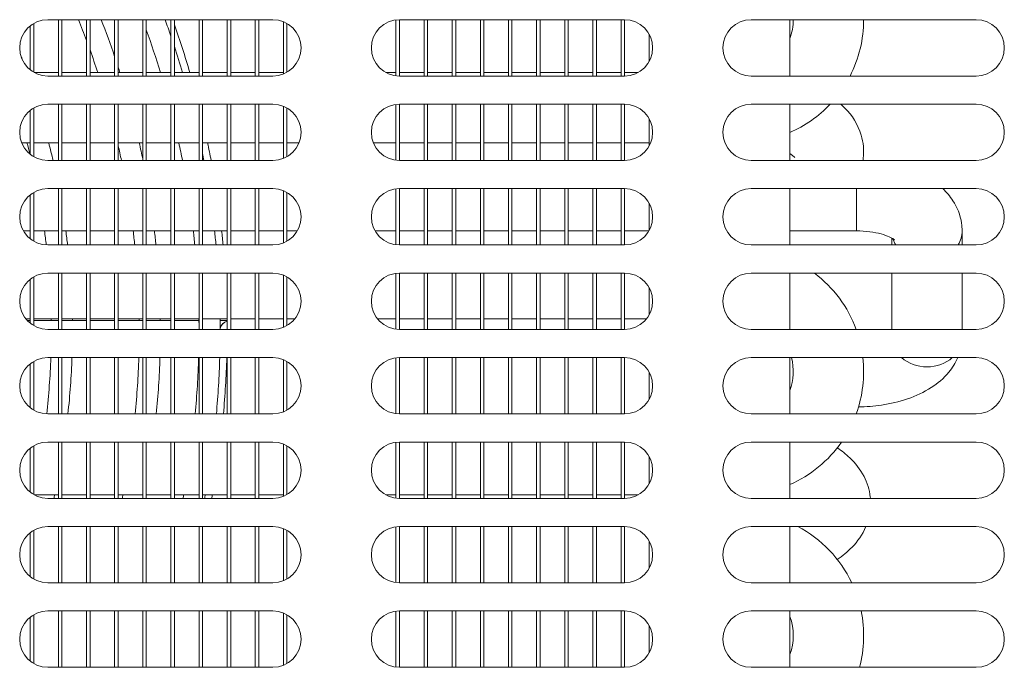
# Model space of a CAD drawing. Units: millimetres. Extents: x 0 to 188569, y -61857 to 11880.
# Drawn here: x 21360 to 21500, y -29594 to -29502 of the extents above; entities that cross this region are included whole.
import ezdxf

# ---------------------------------------------------------------- set-up
doc = ezdxf.new("R2010")
doc.units = ezdxf.units.MM
doc.header["$LTSCALE"] = 40
doc.layers.add('Visible (MIR)', color=7, linetype='Continuous', lineweight=18)
doc.layers.add('Visible Narrow (MIR)', color=7, linetype='Continuous', lineweight=15)

msp = doc.modelspace()

# ---------------------------------------------------------------- linework, layer by layer
at = {"layer": 'Visible (MIR)'}
for p, q in [((21363.98720417, -29501.83725854), (21395.98720417, -29501.83725854)), ((21365.48720417, -29501.83725854), (21365.48720417, -29509.83725854)), ((21365.98720417, -29509.83725854), (21365.98720417, -29501.83725854)), ((21369.48720417, -29501.83725854), (21369.48720417, -29509.83725854)), ((21369.98720417, -29509.83725854), (21369.98720417, -29501.83725854)), ((21373.48720417, -29501.83725854), (21373.48720417, -29509.83725854)), ((21373.98720417, -29509.83725854), (21373.98720417, -29501.83725854)), ((21377.48720417, -29501.83725854), (21377.48720417, -29509.83725854)), ((21377.98720417, -29509.83725854), (21377.98720417, -29501.83725854)), ((21381.48720417, -29501.83725854), (21381.48720417, -29509.83725854)), ((21381.98720417, -29509.83725854), (21381.98720417, -29501.83725854)), ((21385.48720417, -29501.83725854), (21385.48720417, -29509.83725854)), ((21385.98720417, -29509.83725854), (21385.98720417, -29501.83725854)), ((21389.48720417, -29501.83725854), (21389.48720417, -29509.83725854)), ((21389.98720417, -29509.83725854), (21389.98720417, -29501.83725854)), ((21393.48720417, -29501.83725854), (21393.48720417, -29509.83725854)), ((21393.98720417, -29509.83725854), (21393.98720417, -29501.83725854)), ((21397.48720417, -29502.12915929), (21397.48720417, -29509.54535778)), ((21413.48720417, -29501.86863157), (21413.48720417, -29509.8058855)), ((21413.98720417, -29501.83725854), (21445.98720417, -29501.83725854)), ((21413.98720417, -29509.83725854), (21413.98720417, -29501.83725854)), ((21417.48720417, -29501.83725854), (21417.48720417, -29509.83725854)), ((21417.98720417, -29509.83725854), (21417.98720417, -29501.83725854)), ((21421.48720417, -29501.83725854), (21421.48720417, -29509.83725854)), ((21421.98720417, -29509.83725854), (21421.98720417, -29501.83725854)), ((21425.48720417, -29501.83725854), (21425.48720417, -29509.83725854)), ((21425.98720417, -29509.83725854), (21425.98720417, -29501.83725854)), ((21429.48720417, -29501.83725854), (21429.48720417, -29509.83725854)), ((21429.98720417, -29509.83725854), (21429.98720417, -29501.83725854)), ((21433.48720417, -29501.83725854), (21433.48720417, -29509.83725854)), ((21433.98720417, -29509.83725854), (21433.98720417, -29501.83725854)), ((21437.48720417, -29501.83725854), (21437.48720417, -29509.83725854)), ((21437.98720417, -29509.83725854), (21437.98720417, -29501.83725854)), ((21441.48720417, -29501.83725854), (21441.48720417, -29509.83725854)), ((21441.98720417, -29509.83725854), (21441.98720417, -29501.83725854)), ((21445.48720417, -29501.83725854), (21445.48720417, -29509.83725854)), ((21445.98720417, -29509.83725854), (21445.98720417, -29501.83725854)), ((21463.98720417, -29501.83725854), (21495.98720417, -29501.83725854)), ((21469.48720417, -29509.83725854), (21469.48720417, -29501.83725854)), ((21361.48720417, -29502.71475954), (21361.48720417, -29508.95975753)), ((21361.98720417, -29509.30136015), (21361.98720417, -29502.37315692)), ((21397.98720417, -29509.30136015), (21397.98720417, -29502.37315692)), ((21449.48720417, -29503.90076686), (21449.48720417, -29507.77375021)), ((21365.48720417, -29509.33725854), (21362.0507125, -29509.33725854)), ((21395.98720417, -29509.83725854), (21363.98720417, -29509.83725854)), ((21369.48720417, -29509.33725854), (21365.98720417, -29509.33725854)), ((21373.48720417, -29509.33725854), (21369.98720417, -29509.33725854)), ((21377.48720417, -29509.33725854), (21373.98720417, -29509.33725854)), ((21381.48720417, -29509.33725854), (21377.98720417, -29509.33725854)), ((21385.48720417, -29509.33725854), (21381.98720417, -29509.33725854)), ((21389.48720417, -29509.33725854), (21385.98720417, -29509.33725854)), ((21393.48720417, -29509.33725854), (21389.98720417, -29509.33725854)), ((21397.48720417, -29509.33725854), (21393.98720417, -29509.33725854)), ((21413.48720417, -29509.33725854), (21412.0507125, -29509.33725854)), ((21417.48720417, -29509.33725854), (21413.98720417, -29509.33725854)), ((21445.98720417, -29509.83725854), (21413.98720417, -29509.83725854)), ((21421.48720417, -29509.33725854), (21417.98720417, -29509.33725854)), ((21425.48720417, -29509.33725854), (21421.98720417, -29509.33725854)), ((21429.48720417, -29509.33725854), (21425.98720417, -29509.33725854)), ((21433.48720417, -29509.33725854), (21429.98720417, -29509.33725854)), ((21437.48720417, -29509.33725854), (21433.98720417, -29509.33725854)), ((21441.48720417, -29509.33725854), (21437.98720417, -29509.33725854)), ((21445.48720417, -29509.33725854), (21441.98720417, -29509.33725854)), ((21447.92369584, -29509.33725854), (21445.98720417, -29509.33725854)), ((21495.98720417, -29509.83725854), (21463.98720417, -29509.83725854)), ((21361.48720417, -29514.71475954), (21361.48720417, -29520.95975753)), ((21361.98720417, -29521.30136015), (21361.98720417, -29514.37315692)), ((21363.98720417, -29513.83725854), (21395.98720417, -29513.83725854)), ((21365.48720417, -29513.83725854), (21365.48720417, -29521.83725854)), ((21365.98720417, -29521.83725854), (21365.98720417, -29513.83725854)), ((21369.48720417, -29513.83725854), (21369.48720417, -29521.83725854)), ((21369.98720417, -29521.83725854), (21369.98720417, -29513.83725854)), ((21373.48720417, -29513.83725854), (21373.48720417, -29521.83725854)), ((21373.98720417, -29521.83725854), (21373.98720417, -29513.83725854)), ((21377.48720417, -29513.83725854), (21377.48720417, -29521.83725854)), ((21377.98720417, -29521.83725854), (21377.98720417, -29513.83725854)), ((21381.48720417, -29513.83725854), (21381.48720417, -29521.83725854)), ((21381.98720417, -29521.83725854), (21381.98720417, -29513.83725854)), ((21385.48720417, -29513.83725854), (21385.48720417, -29521.83725854)), ((21385.98720417, -29521.83725854), (21385.98720417, -29513.83725854)), ((21389.48720417, -29513.83725854), (21389.48720417, -29521.83725854)), ((21389.98720417, -29521.83725854), (21389.98720417, -29513.83725854)), ((21393.48720417, -29513.83725854), (21393.48720417, -29521.83725854)), ((21393.98720417, -29521.83725854), (21393.98720417, -29513.83725854)), ((21397.48720417, -29514.12915929), (21397.48720417, -29521.54535778)), ((21397.98720417, -29521.30136015), (21397.98720417, -29514.37315692)), ((21413.48720417, -29513.86863157), (21413.48720417, -29521.8058855)), ((21413.98720417, -29513.83725854), (21445.98720417, -29513.83725854)), ((21413.98720417, -29521.83725854), (21413.98720417, -29513.83725854)), ((21417.48720417, -29513.83725854), (21417.48720417, -29521.83725854)), ((21417.98720417, -29521.83725854), (21417.98720417, -29513.83725854)), ((21421.48720417, -29513.83725854), (21421.48720417, -29521.83725854)), ((21421.98720417, -29521.83725854), (21421.98720417, -29513.83725854)), ((21425.48720417, -29513.83725854), (21425.48720417, -29521.83725854)), ((21425.98720417, -29521.83725854), (21425.98720417, -29513.83725854)), ((21429.48720417, -29513.83725854), (21429.48720417, -29521.83725854)), ((21429.98720417, -29521.83725854), (21429.98720417, -29513.83725854)), ((21433.48720417, -29513.83725854), (21433.48720417, -29521.83725854)), ((21433.98720417, -29521.83725854), (21433.98720417, -29513.83725854)), ((21437.48720417, -29513.83725854), (21437.48720417, -29521.83725854)), ((21437.98720417, -29521.83725854), (21437.98720417, -29513.83725854)), ((21441.48720417, -29513.83725854), (21441.48720417, -29521.83725854)), ((21441.98720417, -29521.83725854), (21441.98720417, -29513.83725854)), ((21445.48720417, -29513.83725854), (21445.48720417, -29521.83725854)), ((21445.98720417, -29521.83725854), (21445.98720417, -29513.83725854)), ((21463.98720417, -29513.83725854), (21495.98720417, -29513.83725854)), ((21469.48720417, -29521.83725854), (21469.48720417, -29513.83725854)), ((21449.48720417, -29515.90076686), (21449.48720417, -29519.77375021)), ((21361.48720417, -29519.33725854), (21360.27910493, -29519.33725854)), ((21365.48720417, -29519.33725854), (21361.98720417, -29519.33725854)), ((21369.48720417, -29519.33725854), (21365.98720417, -29519.33725854)), ((21373.48720417, -29519.33725854), (21369.98720417, -29519.33725854)), ((21377.48720417, -29519.33725854), (21373.98720417, -29519.33725854)), ((21381.48720417, -29519.33725854), (21377.98720417, -29519.33725854)), ((21385.48720417, -29519.33725854), (21381.98720417, -29519.33725854)), ((21389.48720417, -29519.33725854), (21385.98720417, -29519.33725854)), ((21393.48720417, -29519.33725854), (21389.98720417, -29519.33725854)), ((21397.48720417, -29519.33725854), (21393.98720417, -29519.33725854)), ((21399.69530341, -29519.33725854), (21397.98720417, -29519.33725854)), ((21413.48720417, -29519.33725854), (21410.27910493, -29519.33725854)), ((21417.48720417, -29519.33725854), (21413.98720417, -29519.33725854)), ((21421.48720417, -29519.33725854), (21417.98720417, -29519.33725854)), ((21425.48720417, -29519.33725854), (21421.98720417, -29519.33725854)), ((21429.48720417, -29519.33725854), (21425.98720417, -29519.33725854)), ((21433.48720417, -29519.33725854), (21429.98720417, -29519.33725854)), ((21437.48720417, -29519.33725854), (21433.98720417, -29519.33725854)), ((21441.48720417, -29519.33725854), (21437.98720417, -29519.33725854)), ((21445.48720417, -29519.33725854), (21441.98720417, -29519.33725854)), ((21449.48720417, -29519.33725854), (21445.98720417, -29519.33725854)), ((21395.98720417, -29521.83725854), (21363.98720417, -29521.83725854)), ((21445.98720417, -29521.83725854), (21413.98720417, -29521.83725854)), ((21495.98720417, -29521.83725854), (21463.98720417, -29521.83725854)), ((21363.98720417, -29525.83725854), (21395.98720417, -29525.83725854)), ((21365.48720417, -29525.83725854), (21365.48720417, -29533.83725854)), ((21365.98720417, -29533.83725854), (21365.98720417, -29525.83725854)), ((21369.48720417, -29525.83725854), (21369.48720417, -29533.83725854)), ((21369.98720417, -29533.83725854), (21369.98720417, -29525.83725854)), ((21373.48720417, -29525.83725854), (21373.48720417, -29533.83725854)), ((21373.98720417, -29533.83725854), (21373.98720417, -29525.83725854)), ((21377.48720417, -29525.83725854), (21377.48720417, -29533.83725854)), ((21377.98720417, -29533.83725854), (21377.98720417, -29525.83725854)), ((21381.48720417, -29525.83725854), (21381.48720417, -29533.83725854)), ((21381.98720417, -29533.83725854), (21381.98720417, -29525.83725854)), ((21385.48720417, -29525.83725854), (21385.48720417, -29533.83725854)), ((21385.98720417, -29533.83725854), (21385.98720417, -29525.83725854)), ((21389.48720417, -29525.83725854), (21389.48720417, -29533.83725854)), ((21389.98720417, -29533.83725854), (21389.98720417, -29525.83725854)), ((21393.48720417, -29525.83725854), (21393.48720417, -29533.83725854)), ((21393.98720417, -29533.83725854), (21393.98720417, -29525.83725854)), ((21413.48720417, -29525.86863157), (21413.48720417, -29533.8058855)), ((21413.98720417, -29525.83725854), (21445.98720417, -29525.83725854)), ((21413.98720417, -29533.83725854), (21413.98720417, -29525.83725854)), ((21417.48720417, -29525.83725854), (21417.48720417, -29533.83725854)), ((21417.98720417, -29533.83725854), (21417.98720417, -29525.83725854)), ((21421.48720417, -29525.83725854), (21421.48720417, -29533.83725854)), ((21421.98720417, -29533.83725854), (21421.98720417, -29525.83725854)), ((21425.48720417, -29525.83725854), (21425.48720417, -29533.83725854)), ((21425.98720417, -29533.83725854), (21425.98720417, -29525.83725854)), ((21429.48720417, -29525.83725854), (21429.48720417, -29533.83725854)), ((21429.98720417, -29533.83725854), (21429.98720417, -29525.83725854)), ((21433.48720417, -29525.83725854), (21433.48720417, -29533.83725854)), ((21433.98720417, -29533.83725854), (21433.98720417, -29525.83725854)), ((21437.48720417, -29525.83725854), (21437.48720417, -29533.83725854)), ((21437.98720417, -29533.83725854), (21437.98720417, -29525.83725854)), ((21441.48720417, -29525.83725854), (21441.48720417, -29533.83725854)), ((21441.98720417, -29533.83725854), (21441.98720417, -29525.83725854)), ((21445.48720417, -29525.83725854), (21445.48720417, -29533.83725854)), ((21445.98720417, -29533.83725854), (21445.98720417, -29525.83725854)), ((21463.98720417, -29525.83725854), (21495.98720417, -29525.83725854)), ((21469.48720417, -29533.83725854), (21469.48720417, -29525.83725854)), ((21361.48720417, -29526.71475954), (21361.48720417, -29532.95975753)), ((21361.98720417, -29533.30136015), (21361.98720417, -29526.37315692)), ((21397.48720417, -29526.12915929), (21397.48720417, -29533.54535778)), ((21397.98720417, -29533.30136015), (21397.98720417, -29526.37315692)), ((21449.48720417, -29527.90076686), (21449.48720417, -29531.77375021)), ((21361.48720417, -29531.83725854), (21360.52310256, -29531.83725854)), ((21365.48720417, -29531.83725854), (21361.98720417, -29531.83725854)), ((21369.48720417, -29531.83725854), (21365.98720417, -29531.83725854)), ((21373.48720417, -29531.83725854), (21369.98720417, -29531.83725854)), ((21377.48720417, -29531.83725854), (21373.98720417, -29531.83725854)), ((21381.48720417, -29531.83725854), (21377.98720417, -29531.83725854)), ((21385.48720417, -29531.83725854), (21381.98720417, -29531.83725854)), ((21389.48720417, -29531.83725854), (21385.98720417, -29531.83725854)), ((21393.48720417, -29531.83725854), (21389.98720417, -29531.83725854)), ((21397.48720417, -29531.83725854), (21393.98720417, -29531.83725854)), ((21399.45130579, -29531.83725854), (21397.98720417, -29531.83725854)), ((21413.48720417, -29531.83725854), (21410.52310256, -29531.83725854)), ((21417.48720417, -29531.83725854), (21413.98720417, -29531.83725854)), ((21421.48720417, -29531.83725854), (21417.98720417, -29531.83725854)), ((21425.48720417, -29531.83725854), (21421.98720417, -29531.83725854)), ((21429.48720417, -29531.83725854), (21425.98720417, -29531.83725854)), ((21433.48720417, -29531.83725854), (21429.98720417, -29531.83725854)), ((21437.48720417, -29531.83725854), (21433.98720417, -29531.83725854)), ((21441.48720417, -29531.83725854), (21437.98720417, -29531.83725854)), ((21445.48720417, -29531.83725854), (21441.98720417, -29531.83725854)), ((21449.45130579, -29531.83725854), (21445.98720417, -29531.83725854)), ((21469.48720417, -29531.83725854), (21478.98720417, -29531.83725854)), ((21483.98720417, -29532.86059946), (21483.98720417, -29533.83725854)), ((21493.98720417, -29531.83725854), (21493.98720417, -29533.83725854)), ((21395.98720417, -29533.83725854), (21363.98720417, -29533.83725854)), ((21445.98720417, -29533.83725854), (21413.98720417, -29533.83725854)), ((21495.98720417, -29533.83725854), (21463.98720417, -29533.83725854)), ((21361.98720417, -29545.30136015), (21361.98720417, -29538.37315692)), ((21363.98720417, -29537.83725854), (21395.98720417, -29537.83725854)), ((21365.48720417, -29537.83725854), (21365.48720417, -29545.83725854)), ((21365.98720417, -29545.83725854), (21365.98720417, -29537.83725854)), ((21369.48720417, -29537.83725854), (21369.48720417, -29545.83725854)), ((21369.98720417, -29545.83725854), (21369.98720417, -29537.83725854)), ((21373.48720417, -29537.83725854), (21373.48720417, -29545.83725854)), ((21373.98720417, -29545.83725854), (21373.98720417, -29537.83725854)), ((21377.48720417, -29537.83725854), (21377.48720417, -29545.83725854)), ((21377.98720417, -29545.83725854), (21377.98720417, -29537.83725854)), ((21381.48720417, -29537.83725854), (21381.48720417, -29545.83725854)), ((21381.98720417, -29545.83725854), (21381.98720417, -29537.83725854)), ((21385.48720417, -29537.83725854), (21385.48720417, -29545.83725854)), ((21385.98720417, -29545.83725854), (21385.98720417, -29537.83725854)), ((21389.48720417, -29537.83725854), (21389.48720417, -29545.83725854)), ((21389.98720417, -29545.83725854), (21389.98720417, -29537.83725854)), ((21393.48720417, -29537.83725854), (21393.48720417, -29545.83725854)), ((21393.98720417, -29545.83725854), (21393.98720417, -29537.83725854)), ((21397.48720417, -29538.12915929), (21397.48720417, -29545.54535778)), ((21397.98720417, -29545.30136015), (21397.98720417, -29538.37315692)), ((21413.48720417, -29537.86863157), (21413.48720417, -29545.8058855)), ((21413.98720417, -29537.83725854), (21445.98720417, -29537.83725854)), ((21413.98720417, -29545.83725854), (21413.98720417, -29537.83725854)), ((21417.48720417, -29537.83725854), (21417.48720417, -29545.83725854)), ((21417.98720417, -29545.83725854), (21417.98720417, -29537.83725854)), ((21421.48720417, -29537.83725854), (21421.48720417, -29545.83725854)), ((21421.98720417, -29545.83725854), (21421.98720417, -29537.83725854)), ((21425.48720417, -29537.83725854), (21425.48720417, -29545.83725854)), ((21425.98720417, -29545.83725854), (21425.98720417, -29537.83725854)), ((21429.48720417, -29537.83725854), (21429.48720417, -29545.83725854)), ((21429.98720417, -29545.83725854), (21429.98720417, -29537.83725854)), ((21433.48720417, -29537.83725854), (21433.48720417, -29545.83725854)), ((21433.98720417, -29545.83725854), (21433.98720417, -29537.83725854)), ((21437.48720417, -29537.83725854), (21437.48720417, -29545.83725854)), ((21437.98720417, -29545.83725854), (21437.98720417, -29537.83725854)), ((21441.48720417, -29537.83725854), (21441.48720417, -29545.83725854)), ((21441.98720417, -29545.83725854), (21441.98720417, -29537.83725854)), ((21445.48720417, -29537.83725854), (21445.48720417, -29545.83725854)), ((21445.98720417, -29545.83725854), (21445.98720417, -29537.83725854)), ((21463.98720417, -29537.83725854), (21495.98720417, -29537.83725854)), ((21469.48720417, -29545.83725854), (21469.48720417, -29537.83725854)), ((21483.98720417, -29537.83725854), (21483.98720417, -29545.83725854)), ((21493.98720417, -29537.83725854), (21493.98720417, -29545.83725854)), ((21361.48720417, -29538.71475954), (21361.48720417, -29544.95975753)), ((21449.48720417, -29539.90076686), (21449.48720417, -29543.77375021)), ((21361.48720417, -29544.33725854), (21360.86470517, -29544.33725854)), ((21361.08246666, -29544.58725854), (21361.48720417, -29544.58725854)), ((21365.48720417, -29544.33725854), (21361.98720417, -29544.33725854)), ((21361.98720417, -29544.58725854), (21365.48720417, -29544.58725854)), ((21369.48720417, -29544.33725854), (21365.98720417, -29544.33725854)), ((21365.98720417, -29544.58725854), (21369.48720417, -29544.58725854)), ((21373.48720417, -29544.33725854), (21369.98720417, -29544.33725854)), ((21369.98720417, -29544.58725854), (21373.48720417, -29544.58725854)), ((21377.48720417, -29544.33725854), (21373.98720417, -29544.33725854)), ((21373.98720417, -29544.58725854), (21377.48720417, -29544.58725854)), ((21381.48720417, -29544.33725854), (21377.98720417, -29544.33725854)), ((21377.98720417, -29544.58725854), (21381.48720417, -29544.58725854)), ((21385.48720417, -29544.33725854), (21381.98720417, -29544.33725854)), ((21381.98720417, -29544.58725854), (21385.47827528, -29544.58725854)), ((21389.48720417, -29544.33725854), (21385.98720417, -29544.33725854)), ((21389.47855004, -29544.58725854), (21388.47848295, -29544.58725854)), ((21393.48720417, -29544.33725854), (21389.98720417, -29544.33725854)), ((21397.48720417, -29544.33725854), (21393.98720417, -29544.33725854)), ((21399.10970317, -29544.33725854), (21397.98720417, -29544.33725854)), ((21413.48720417, -29544.33725854), (21410.86470517, -29544.33725854)), ((21417.48720417, -29544.33725854), (21413.98720417, -29544.33725854)), ((21421.48720417, -29544.33725854), (21417.98720417, -29544.33725854)), ((21425.48720417, -29544.33725854), (21421.98720417, -29544.33725854)), ((21429.48720417, -29544.33725854), (21425.98720417, -29544.33725854)), ((21433.48720417, -29544.33725854), (21429.98720417, -29544.33725854)), ((21437.48720417, -29544.33725854), (21433.98720417, -29544.33725854)), ((21441.48720417, -29544.33725854), (21437.98720417, -29544.33725854)), ((21445.48720417, -29544.33725854), (21441.98720417, -29544.33725854)), ((21449.10970317, -29544.33725854), (21445.98720417, -29544.33725854)), ((21395.98720417, -29545.83725854), (21363.98720417, -29545.83725854)), ((21445.98720417, -29545.83725854), (21413.98720417, -29545.83725854)), ((21495.98720417, -29545.83725854), (21463.98720417, -29545.83725854)), ((21361.48720417, -29550.71475954), (21361.48720417, -29556.95975753)), ((21361.98720417, -29557.30136015), (21361.98720417, -29550.37315692)), ((21363.98720417, -29549.83725854), (21395.98720417, -29549.83725854)), ((21365.48720417, -29549.83725854), (21365.48720417, -29557.83725854)), ((21365.98720417, -29557.83725854), (21365.98720417, -29549.83725854)), ((21369.48720417, -29549.83725854), (21369.48720417, -29557.83725854)), ((21369.98720417, -29557.83725854), (21369.98720417, -29549.83725854)), ((21373.48720417, -29549.83725854), (21373.48720417, -29557.83725854)), ((21373.98720417, -29557.83725854), (21373.98720417, -29549.83725854)), ((21377.48720417, -29549.83725854), (21377.48720417, -29557.83725854)), ((21377.98720417, -29557.83725854), (21377.98720417, -29549.83725854)), ((21381.48720417, -29549.83725854), (21381.48720417, -29557.83725854)), ((21381.98720417, -29557.83725854), (21381.98720417, -29549.83725854)), ((21385.48720417, -29549.83725854), (21385.48720417, -29557.83725854)), ((21385.98720417, -29557.83725854), (21385.98720417, -29549.83725854)), ((21389.48720417, -29549.83725854), (21389.48720417, -29557.83725854)), ((21389.98720417, -29557.83725854), (21389.98720417, -29549.83725854)), ((21393.48720417, -29549.83725854), (21393.48720417, -29557.83725854)), ((21393.98720417, -29557.83725854), (21393.98720417, -29549.83725854)), ((21397.48720417, -29550.12915929), (21397.48720417, -29557.54535778)), ((21397.98720417, -29557.30136015), (21397.98720417, -29550.37315692)), ((21413.48720417, -29549.86863157), (21413.48720417, -29557.8058855)), ((21413.98720417, -29549.83725854), (21445.98720417, -29549.83725854)), ((21413.98720417, -29557.83725854), (21413.98720417, -29549.83725854)), ((21417.48720417, -29549.83725854), (21417.48720417, -29557.83725854)), ((21417.98720417, -29557.83725854), (21417.98720417, -29549.83725854)), ((21421.48720417, -29549.83725854), (21421.48720417, -29557.83725854)), ((21421.98720417, -29557.83725854), (21421.98720417, -29549.83725854)), ((21425.48720417, -29549.83725854), (21425.48720417, -29557.83725854)), ((21425.98720417, -29557.83725854), (21425.98720417, -29549.83725854)), ((21429.48720417, -29549.83725854), (21429.48720417, -29557.83725854)), ((21429.98720417, -29557.83725854), (21429.98720417, -29549.83725854)), ((21433.48720417, -29549.83725854), (21433.48720417, -29557.83725854)), ((21433.98720417, -29557.83725854), (21433.98720417, -29549.83725854)), ((21437.48720417, -29549.83725854), (21437.48720417, -29557.83725854)), ((21437.98720417, -29557.83725854), (21437.98720417, -29549.83725854)), ((21441.48720417, -29549.83725854), (21441.48720417, -29557.83725854)), ((21441.98720417, -29557.83725854), (21441.98720417, -29549.83725854)), ((21445.48720417, -29549.83725854), (21445.48720417, -29557.83725854)), ((21445.98720417, -29557.83725854), (21445.98720417, -29549.83725854)), ((21463.98720417, -29549.83725854), (21495.98720417, -29549.83725854)), ((21469.48720417, -29557.83725854), (21469.48720417, -29549.83725854)), ((21449.48720417, -29551.90076686), (21449.48720417, -29555.77375021)), ((21395.98720417, -29557.83725854), (21363.98720417, -29557.83725854)), ((21445.98720417, -29557.83725854), (21413.98720417, -29557.83725854)), ((21495.98720417, -29557.83725854), (21463.98720417, -29557.83725854)), ((21361.98720417, -29569.30136015), (21361.98720417, -29562.37315692)), ((21363.98720417, -29561.83725854), (21395.98720417, -29561.83725854)), ((21365.48720417, -29561.83725854), (21365.48720417, -29569.83725854)), ((21365.98720417, -29569.83725854), (21365.98720417, -29561.83725854)), ((21369.48720417, -29561.83725854), (21369.48720417, -29569.83725854)), ((21369.98720417, -29569.83725854), (21369.98720417, -29561.83725854)), ((21373.48720417, -29561.83725854), (21373.48720417, -29569.83725854)), ((21373.98720417, -29569.83725854), (21373.98720417, -29561.83725854)), ((21377.48720417, -29561.83725854), (21377.48720417, -29569.83725854)), ((21377.98720417, -29569.83725854), (21377.98720417, -29561.83725854)), ((21381.48720417, -29561.83725854), (21381.48720417, -29569.83725854)), ((21381.98720417, -29569.83725854), (21381.98720417, -29561.83725854)), ((21385.48720417, -29561.83725854), (21385.48720417, -29569.83725854)), ((21385.98720417, -29569.83725854), (21385.98720417, -29561.83725854)), ((21389.48720417, -29561.83725854), (21389.48720417, -29569.83725854)), ((21389.98720417, -29569.83725854), (21389.98720417, -29561.83725854)), ((21393.48720417, -29561.83725854), (21393.48720417, -29569.83725854)), ((21393.98720417, -29569.83725854), (21393.98720417, -29561.83725854)), ((21397.48720417, -29562.12915929), (21397.48720417, -29569.54535778)), ((21397.98720417, -29569.30136015), (21397.98720417, -29562.37315692)), ((21413.48720417, -29561.86863157), (21413.48720417, -29569.8058855)), ((21413.98720417, -29561.83725854), (21445.98720417, -29561.83725854)), ((21413.98720417, -29569.83725854), (21413.98720417, -29561.83725854)), ((21417.48720417, -29561.83725854), (21417.48720417, -29569.83725854)), ((21417.98720417, -29569.83725854), (21417.98720417, -29561.83725854)), ((21421.48720417, -29561.83725854), (21421.48720417, -29569.83725854)), ((21421.98720417, -29569.83725854), (21421.98720417, -29561.83725854)), ((21425.48720417, -29561.83725854), (21425.48720417, -29569.83725854)), ((21425.98720417, -29569.83725854), (21425.98720417, -29561.83725854)), ((21429.48720417, -29561.83725854), (21429.48720417, -29569.83725854)), ((21429.98720417, -29569.83725854), (21429.98720417, -29561.83725854)), ((21433.48720417, -29561.83725854), (21433.48720417, -29569.83725854)), ((21433.98720417, -29569.83725854), (21433.98720417, -29561.83725854)), ((21437.48720417, -29561.83725854), (21437.48720417, -29569.83725854)), ((21437.98720417, -29569.83725854), (21437.98720417, -29561.83725854)), ((21441.48720417, -29561.83725854), (21441.48720417, -29569.83725854)), ((21441.98720417, -29569.83725854), (21441.98720417, -29561.83725854)), ((21445.48720417, -29561.83725854), (21445.48720417, -29569.83725854)), ((21445.98720417, -29569.83725854), (21445.98720417, -29561.83725854)), ((21463.98720417, -29561.83725854), (21495.98720417, -29561.83725854)), ((21469.48720417, -29569.83725854), (21469.48720417, -29561.83725854)), ((21361.48720417, -29562.71475954), (21361.48720417, -29568.95975753)), ((21449.48720417, -29563.90076686), (21449.48720417, -29567.77375021)), ((21365.48720417, -29569.33725854), (21362.0507125, -29569.33725854)), ((21369.48720417, -29569.33725854), (21365.98720417, -29569.33725854)), ((21373.48720417, -29569.33725854), (21369.98720417, -29569.33725854)), ((21377.48720417, -29569.33725854), (21373.98720417, -29569.33725854)), ((21381.48720417, -29569.33725854), (21377.98720417, -29569.33725854)), ((21385.48720417, -29569.33725854), (21381.98720417, -29569.33725854)), ((21389.48720417, -29569.33725854), (21385.98720417, -29569.33725854)), ((21393.48720417, -29569.33725854), (21389.98720417, -29569.33725854)), ((21397.48720417, -29569.33725854), (21393.98720417, -29569.33725854)), ((21413.48720417, -29569.33725854), (21412.0507125, -29569.33725854)), ((21417.48720417, -29569.33725854), (21413.98720417, -29569.33725854)), ((21421.48720417, -29569.33725854), (21417.98720417, -29569.33725854)), ((21425.48720417, -29569.33725854), (21421.98720417, -29569.33725854)), ((21429.48720417, -29569.33725854), (21425.98720417, -29569.33725854)), ((21433.48720417, -29569.33725854), (21429.98720417, -29569.33725854)), ((21437.48720417, -29569.33725854), (21433.98720417, -29569.33725854)), ((21441.48720417, -29569.33725854), (21437.98720417, -29569.33725854)), ((21445.48720417, -29569.33725854), (21441.98720417, -29569.33725854)), ((21447.92369584, -29569.33725854), (21445.98720417, -29569.33725854)), ((21395.98720417, -29569.83725854), (21363.98720417, -29569.83725854)), ((21445.98720417, -29569.83725854), (21413.98720417, -29569.83725854)), ((21495.98720417, -29569.83725854), (21463.98720417, -29569.83725854)), ((21361.48720417, -29574.71475954), (21361.48720417, -29580.95975753)), ((21361.98720417, -29581.30136015), (21361.98720417, -29574.37315692)), ((21363.98720417, -29573.83725854), (21395.98720417, -29573.83725854)), ((21365.48720417, -29573.83725854), (21365.48720417, -29581.83725854)), ((21365.98720417, -29581.83725854), (21365.98720417, -29573.83725854)), ((21369.48720417, -29573.83725854), (21369.48720417, -29581.83725854)), ((21369.98720417, -29581.83725854), (21369.98720417, -29573.83725854)), ((21373.48720417, -29573.83725854), (21373.48720417, -29581.83725854)), ((21373.98720417, -29581.83725854), (21373.98720417, -29573.83725854)), ((21377.48720417, -29573.83725854), (21377.48720417, -29581.83725854)), ((21377.98720417, -29581.83725854), (21377.98720417, -29573.83725854)), ((21381.48720417, -29573.83725854), (21381.48720417, -29581.83725854)), ((21381.98720417, -29581.83725854), (21381.98720417, -29573.83725854)), ((21385.48720417, -29573.83725854), (21385.48720417, -29581.83725854)), ((21385.98720417, -29581.83725854), (21385.98720417, -29573.83725854)), ((21389.48720417, -29573.83725854), (21389.48720417, -29581.83725854)), ((21389.98720417, -29581.83725854), (21389.98720417, -29573.83725854)), ((21393.48720417, -29573.83725854), (21393.48720417, -29581.83725854)), ((21393.98720417, -29581.83725854), (21393.98720417, -29573.83725854)), ((21397.48720417, -29574.12915929), (21397.48720417, -29581.54535778)), ((21397.98720417, -29581.30136015), (21397.98720417, -29574.37315692)), ((21413.48720417, -29573.86863157), (21413.48720417, -29581.8058855)), ((21413.98720417, -29573.83725854), (21445.98720417, -29573.83725854)), ((21413.98720417, -29581.83725854), (21413.98720417, -29573.83725854)), ((21417.48720417, -29573.83725854), (21417.48720417, -29581.83725854)), ((21417.98720417, -29581.83725854), (21417.98720417, -29573.83725854)), ((21421.48720417, -29573.83725854), (21421.48720417, -29581.83725854)), ((21421.98720417, -29581.83725854), (21421.98720417, -29573.83725854)), ((21425.48720417, -29573.83725854), (21425.48720417, -29581.83725854)), ((21425.98720417, -29581.83725854), (21425.98720417, -29573.83725854)), ((21429.48720417, -29573.83725854), (21429.48720417, -29581.83725854)), ((21429.98720417, -29581.83725854), (21429.98720417, -29573.83725854)), ((21433.48720417, -29573.83725854), (21433.48720417, -29581.83725854)), ((21433.98720417, -29581.83725854), (21433.98720417, -29573.83725854)), ((21437.48720417, -29573.83725854), (21437.48720417, -29581.83725854)), ((21437.98720417, -29581.83725854), (21437.98720417, -29573.83725854)), ((21441.48720417, -29573.83725854), (21441.48720417, -29581.83725854)), ((21441.98720417, -29581.83725854), (21441.98720417, -29573.83725854)), ((21445.48720417, -29573.83725854), (21445.48720417, -29581.83725854)), ((21445.98720417, -29581.83725854), (21445.98720417, -29573.83725854)), ((21463.98720417, -29573.83725854), (21495.98720417, -29573.83725854)), ((21469.48720417, -29581.83725854), (21469.48720417, -29573.83725854)), ((21449.48720417, -29575.90076686), (21449.48720417, -29579.77375021)), ((21395.98720417, -29581.83725854), (21363.98720417, -29581.83725854)), ((21445.98720417, -29581.83725854), (21413.98720417, -29581.83725854)), ((21495.98720417, -29581.83725854), (21463.98720417, -29581.83725854)), ((21363.98720417, -29585.83725854), (21395.98720417, -29585.83725854)), ((21365.48720417, -29585.83725854), (21365.48720417, -29593.83725854)), ((21365.98720417, -29593.83725854), (21365.98720417, -29585.83725854)), ((21369.48720417, -29585.83725854), (21369.48720417, -29593.83725854)), ((21369.98720417, -29593.83725854), (21369.98720417, -29585.83725854)), ((21373.48720417, -29585.83725854), (21373.48720417, -29593.83725854)), ((21373.98720417, -29593.83725854), (21373.98720417, -29585.83725854)), ((21377.48720417, -29585.83725854), (21377.48720417, -29593.83725854)), ((21377.98720417, -29593.83725854), (21377.98720417, -29585.83725854)), ((21381.48720417, -29585.83725854), (21381.48720417, -29593.83725854)), ((21381.98720417, -29593.83725854), (21381.98720417, -29585.83725854)), ((21385.48720417, -29585.83725854), (21385.48720417, -29593.83725854)), ((21385.98720417, -29593.83725854), (21385.98720417, -29585.83725854)), ((21389.48720417, -29585.83725854), (21389.48720417, -29593.83725854)), ((21389.98720417, -29593.83725854), (21389.98720417, -29585.83725854)), ((21393.48720417, -29585.83725854), (21393.48720417, -29593.83725854)), ((21393.98720417, -29593.83725854), (21393.98720417, -29585.83725854)), ((21397.48720417, -29586.12915929), (21397.48720417, -29593.54535778)), ((21413.48720417, -29585.86863157), (21413.48720417, -29593.8058855)), ((21413.98720417, -29585.83725854), (21445.98720417, -29585.83725854)), ((21413.98720417, -29593.83725854), (21413.98720417, -29585.83725854)), ((21417.48720417, -29585.83725854), (21417.48720417, -29593.83725854)), ((21417.98720417, -29593.83725854), (21417.98720417, -29585.83725854)), ((21421.48720417, -29585.83725854), (21421.48720417, -29593.83725854)), ((21421.98720417, -29593.83725854), (21421.98720417, -29585.83725854)), ((21425.48720417, -29585.83725854), (21425.48720417, -29593.83725854)), ((21425.98720417, -29593.83725854), (21425.98720417, -29585.83725854)), ((21429.48720417, -29585.83725854), (21429.48720417, -29593.83725854)), ((21429.98720417, -29593.83725854), (21429.98720417, -29585.83725854)), ((21433.48720417, -29585.83725854), (21433.48720417, -29593.83725854)), ((21433.98720417, -29593.83725854), (21433.98720417, -29585.83725854)), ((21437.48720417, -29585.83725854), (21437.48720417, -29593.83725854)), ((21437.98720417, -29593.83725854), (21437.98720417, -29585.83725854)), ((21441.48720417, -29585.83725854), (21441.48720417, -29593.83725854)), ((21441.98720417, -29593.83725854), (21441.98720417, -29585.83725854)), ((21445.48720417, -29585.83725854), (21445.48720417, -29593.83725854)), ((21445.98720417, -29593.83725854), (21445.98720417, -29585.83725854)), ((21463.98720417, -29585.83725854), (21495.98720417, -29585.83725854)), ((21469.48720417, -29593.83725854), (21469.48720417, -29585.83725854)), ((21361.48720417, -29586.71475954), (21361.48720417, -29592.95975753)), ((21361.98720417, -29593.30136015), (21361.98720417, -29586.37315692)), ((21397.98720417, -29593.30136015), (21397.98720417, -29586.37315692)), ((21449.48720417, -29587.90076686), (21449.48720417, -29591.77375021)), ((21395.98720417, -29593.83725854), (21363.98720417, -29593.83725854)), ((21445.98720417, -29593.83725854), (21413.98720417, -29593.83725854)), ((21495.98720417, -29593.83725854), (21463.98720417, -29593.83725854))]:
    msp.add_line(p, q, dxfattribs=at)
for centre, radius, start, end in [((21363.98720417, -29505.83725854), 4, 90, 270), ((21259.48720417, -29546.08725854), 117.5, 20.5819692116, 22.1229739883), ((21259.48720417, -29546.08725854), 120.5, 18.9048225967, 21.5442642016), ((21259.48720417, -29546.08725854), 126, 20.5268557841, 20.5601472507), ((21259.48720417, -29546.08725854), 129, 18.9616223929, 20.0611745708), ((21395.98720417, -29505.83725854), 4, 270, 90), ((21413.98720417, -29505.83725854), 4, 90, 270), ((21445.98720417, -29505.83725854), 4, 270, 90), ((21463.98720417, -29505.83725854), 4, 90, 270), ((21462.48720417, -29501.83725854), 7.5, 338.9605302186, 0), ((21462.48720417, -29501.83725854), 17.5, 332.7971055877, 0), ((21495.98720417, -29505.83725854), 4, 270, 90), ((21259.48720417, -29546.08725854), 126, 16.9577632999, 19.8683192511), ((21259.48720417, -29546.08725854), 130, 16.4209559706, 19.5572137354), ((21259.48720417, -29546.08725854), 117.5, 18.2259992438, 19.8768578463), ((21259.48720417, -29546.08725854), 129, 16.5518981551, 18.2658600161), ((21259.48720417, -29546.08725854), 108, 20.8761799566, 21.2539430159), ((21259.48720417, -29546.08725854), 120.5, 17.7569157287, 18.1567646203), ((21363.98720417, -29517.83725854), 4, 90, 270), ((21395.98720417, -29517.83725854), 4, 270, 90), ((21413.98720417, -29517.83725854), 4, 90, 270), ((21445.98720417, -29517.83725854), 4, 270, 90), ((21463.98720417, -29517.83725854), 4, 90, 270), ((21462.48720417, -29501.83725854), 17.5, 293.5781784782, 316.7081924068), ((21495.98720417, -29517.83725854), 4, 270, 90), ((21259.48720417, -29546.08725854), 105, 13.875126213, 14.7594773524), ((21259.48720417, -29546.08725854), 108, 12.9756557775, 14.3405755414), ((21259.48720417, -29546.08725854), 117.5, 11.910469296, 12.9750102935), ((21259.48720417, -29546.08725854), 120.5, 11.6914355097, 12.8260421743), ((21259.48720417, -29546.08725854), 126, 11.0964004527, 12.2572653362), ((21259.48720417, -29546.08725854), 130, 10.7508412873, 11.8745327857), ((21259.48720417, -29546.08725854), 129, 10.8351850061, 11.2983926812), ((21363.98720417, -29529.83725854), 4, 90, 270), ((21395.98720417, -29529.83725854), 4, 270, 90), ((21413.98720417, -29529.83725854), 4, 90, 270), ((21445.98720417, -29529.83725854), 4, 270, 90), ((21463.98720417, -29529.83725854), 4, 90, 270), ((21495.98720417, -29529.83725854), 4, 270, 90), ((21259.48720417, -29546.08725854), 105, 6.7030233404, 7.799925588), ((21259.48720417, -29546.08725854), 108, 6.5128431877, 7.5819688022), ((21259.48720417, -29546.08725854), 117.5, 5.9842640172, 6.965784265), ((21259.48720417, -29546.08725854), 120.5, 5.834754344, 6.7915348401), ((21259.48720417, -29546.08725854), 126, 5.5792359675, 6.4937734627), ((21259.48720417, -29546.08725854), 129, 5.4490889605, 6.3421281703), ((21259.48720417, -29546.08725854), 130, 5.4070475249, 6.2931446602), ((21363.98720417, -29541.83725854), 4, 90, 270), ((21395.98720417, -29541.83725854), 4, 270, 90), ((21413.98720417, -29541.83725854), 4, 90, 270), ((21445.98720417, -29541.83725854), 4, 270, 90), ((21463.98720417, -29541.83725854), 4, 90, 270), ((21462.48720417, -29551.83725854), 17.5, 20.0510425666, 53.1301023543), ((21495.98720417, -29541.83725854), 4, 270, 90), ((21259.48720417, -29546.08725854), 105, 0.818538979, 0.954973874), ((21259.48720417, -29546.08725854), 108, 0.7958003021, 0.9284444663), ((21259.48720417, -29546.08725854), 117.5, 0.7314553518, 0.8533729482), ((21259.48720417, -29546.08725854), 120.5, 0.7132438922, 0.8321256357), ((21259.48720417, -29546.08725854), 126, 0.1136821767, 0.7958003021), ((21259.48720417, -29546.08725854), 129, 0.1110384019, 0.7772921693), ((21259.48720417, -29546.08725854), 130, 0.1101842594, 0.771312636), ((21363.98720417, -29553.83725854), 4, 90, 270), ((21259.48720417, -29546.08725854), 105, 353.5766109496, 357.9532869021), ((21259.48720417, -29546.08725854), 108, 353.7540680164, 358.0101632395), ((21259.48720417, -29546.08725854), 117.5, 354.2608295228, 358.1711007284), ((21259.48720417, -29546.08725854), 120.5, 354.4041753642, 358.2166483879), ((21259.48720417, -29546.08725854), 126, 354.6491665902, 358.2945166256), ((21259.48720417, -29546.08725854), 129, 354.7739549809, 358.3341903421), ((21259.48720417, -29546.08725854), 130, 354.8142658893, 358.3470078329), ((21395.98720417, -29553.83725854), 4, 270, 90), ((21413.98720417, -29553.83725854), 4, 90, 270), ((21445.98720417, -29553.83725854), 4, 270, 90), ((21463.98720417, -29553.83725854), 4, 90, 270), ((21462.48720417, -29551.83725854), 7.5, 338.9605302186, 15.4660099536), ((21462.48720417, -29551.83725854), 17.5, 339.9489574334, 6.5624278685), ((21495.98720417, -29553.83725854), 4, 270, 90), ((21363.98720417, -29565.83725854), 4, 90, 270), ((21395.98720417, -29565.83725854), 4, 270, 90), ((21413.98720417, -29565.83725854), 4, 90, 270), ((21445.98720417, -29565.83725854), 4, 270, 90), ((21463.98720417, -29565.83725854), 4, 90, 270), ((21462.48720417, -29551.83725854), 17.5, 293.5781784782, 325.150095421), ((21495.98720417, -29565.83725854), 4, 270, 90), ((21259.48720417, -29546.08725854), 108, 347.2964053538, 347.5681755785), ((21259.48720417, -29546.08725854), 117.5, 348.3385935793, 348.5874332042), ((21259.48720417, -29546.08725854), 126, 349.1352041846, 349.366629271), ((21259.48720417, -29546.08725854), 129, 349.3908379673, 349.616694052), ((21259.48720418, -29546.08725854), 129.99999999, 349.4733814498, 349.6974412519), ((21363.98720417, -29577.83725854), 4, 90, 270), ((21395.98720417, -29577.83725854), 4, 270, 90), ((21413.98720417, -29577.83725854), 4, 90, 270), ((21445.98720417, -29577.83725854), 4, 270, 90), ((21463.98720417, -29577.83725854), 4, 90, 270), ((21462.48720417, -29589.33725854), 17.5, 25.3769335252, 62.3395501008), ((21495.98720417, -29577.83725854), 4, 270, 90), ((21363.98720417, -29589.83725854), 4, 90, 270), ((21395.98720417, -29589.83725854), 4, 270, 90), ((21413.98720417, -29589.83725854), 4, 90, 270), ((21445.98720417, -29589.83725854), 4, 270, 90), ((21463.98720417, -29589.83725854), 4, 90, 270), ((21462.48720417, -29589.33725854), 17.5, 345.0994033124, 11.5369590331), ((21495.98720417, -29589.83725854), 4, 270, 90), ((21462.48720417, -29589.33725854), 7.5, 338.9605302186, 21.0394697814)]:
    msp.add_arc(centre, radius, start, end, dxfattribs=at)
msp.add_ellipse((21389.86662739, -29546.08725854), major_axis=(0, 1.5), ratio=0.9542170127, start_param=0.274108065, end_param=1.3022858444, dxfattribs=at)
for points, knots in [([(21476.76092564, -29513.83725854), (21476.95636326, -29514.01322921), (21477.14705933, -29514.19657485), (21478.32969765, -29515.41865369), (21479.18734706, -29516.70849576), (21479.95280831, -29519.28127893), (21480.06053108, -29520.42130324), (21479.9211164, -29521.62748213), (21479.90687732, -29521.73262455), (21479.89064296, -29521.83725854)], [4.20547582703, 4.20547582703, 4.20547582703, 4.20547582703, 4.26173382759, 4.26173382759, 4.56471067291, 4.56471067291, 4.77011664426, 4.77011664426, 4.78981081316, 4.78981081316, 4.78981081316, 4.78981081316]), ([(21469.48720417, -29520.85553123), (21469.67245301, -29520.96506533), (21469.82157554, -29521.06817145), (21470.10240853, -29521.28671619), (21470.18141141, -29521.38001421), (21470.19101796, -29521.39233468), (21470.19132321, -29521.39274279), (21470.19132321, -29521.39274279)], [4.01044224385, 4.01044224385, 4.01044224385, 4.01044224385, 4.14129937725, 4.14129937725, 4.34065356291, 4.34065356291, 4.35457355566, 4.35457355566, 4.35457355566, 4.35457355566]), ([(21491.23110818, -29525.83725854), (21491.76347377, -29526.33643976), (21492.2611919, -29526.90738331), (21493.2786943, -29528.47315849), (21493.73404796, -29529.56336228), (21493.96019482, -29531.10530906), (21493.98720417, -29531.47125565), (21493.98720417, -29531.83725854)], [4.22250525495, 4.22250525495, 4.22250525495, 4.22250525495, 4.39822971503, 4.39822971503, 4.63918840358, 4.63918840358, 4.71238898038, 4.71238898038, 4.71238898038, 4.71238898038]), ([(21478.98720417, -29531.83725854), (21479.6229797, -29531.83725854), (21480.25875172, -29531.87841469), (21481.44410637, -29532.03247419), (21481.99534543, -29532.14384274), (21482.92779212, -29532.40010327), (21483.31822279, -29532.54230942), (21483.89761723, -29532.80308131), (21484.10391528, -29532.92267755), (21484.34332308, -29533.08557169), (21484.39608088, -29533.13686378), (21484.39608088, -29533.13686378)], [3.1415926536, 3.1415926536, 3.1415926536, 3.1415926536, 3.3959028661, 3.3959028661, 3.6441685439, 3.6441685439, 3.8744923965, 3.8744923965, 4.0786500161, 4.0786500161, 4.254011864, 4.254011864, 4.254011864, 4.254011864]), ([(21493.36831898, -29549.83725854), (21493.03647808, -29550.61658935), (21492.59718628, -29551.30562175), (21491.36733125, -29552.80511786), (21490.51491218, -29553.51157799), (21488.55563316, -29554.7778704), (21487.42178346, -29555.29620429), (21485.04077381, -29556.1075036), (21483.79207375, -29556.39760957), (21481.44223789, -29556.74058878), (21480.35112966, -29556.82394218), (21479.25815172, -29556.83579014)], [4.922158187, 4.922158187, 4.922158187, 4.922158187, 5.1015627753, 5.1015627753, 5.370841438, 5.370841438, 5.6850007034, 5.6850007034, 5.9991599688, 5.9991599688, 6.2615085693, 6.2615085693, 6.2615085693, 6.2615085693]), ([(21480.9525362, -29569.83725854), (21480.94682543, -29569.77557947), (21480.94041559, -29569.7140064), (21480.8129956, -29568.61160236), (21480.48935992, -29567.61704147), (21479.50253817, -29565.70064211), (21478.79799883, -29564.82089816), (21477.46122307, -29563.543785), (21476.86469756, -29563.07797372), (21476.23782619, -29562.66178596)], [4.75865017855, 4.75865017855, 4.75865017855, 4.75865017855, 4.77011664426, 4.77011664426, 4.96438359492, 4.96438359492, 5.19454820171, 5.19454820171, 5.35787831582, 5.35787831582, 5.35787831582, 5.35787831582]), ([(21476.23782619, -29578.51273111), (21476.98561218, -29578.01626662), (21477.69085218, -29577.44936369), (21479.12766411, -29575.96463466), (21479.83040062, -29574.98620525), (21480.31789138, -29573.83725854)], [4.06689964496, 4.06689964496, 4.06689964496, 4.06689964496, 4.26173382759, 4.26173382759, 4.50334154213, 4.50334154213, 4.50334154213, 4.50334154213])]:
    msp.add_open_spline(points, degree=3, knots=knots, dxfattribs=at)
msp.add_open_spline([(21483.98720417, -29545.81391761), (21483.97329411, -29545.8216207), (21483.95904281, -29545.82940409), (21483.94445424, -29545.83725854)], degree=3, dxfattribs=at)
at = {"layer": 'Visible Narrow (MIR)'}
msp.add_line((21478.98720417, -29525.83725854), (21478.98720417, -29531.83725854), dxfattribs=at)
for centre, major_axis, ratio, start_param, end_param in [((21488.98720417, -29531.83725854), (-5, 0), 0.8660254038, 0.2627310492, 0.4801139159), ((21488.98720417, -29531.83725854), (5, 0), 0.8660254038, 5.8030713913, 6.2831853072), ((21389.86662739, -29546.08725854), (0, 1.5), 0.9598077398, 0.2724758731, 1.2820993597), ((21488.98720417, -29546.83725854), (5, 0), 0.8660254038, 3.9069854798, 5.517792481)]:
    msp.add_ellipse(centre, major_axis=major_axis, ratio=ratio, start_param=start_param, end_param=end_param, dxfattribs=at)

doc.saveas('drawing.dxf')
